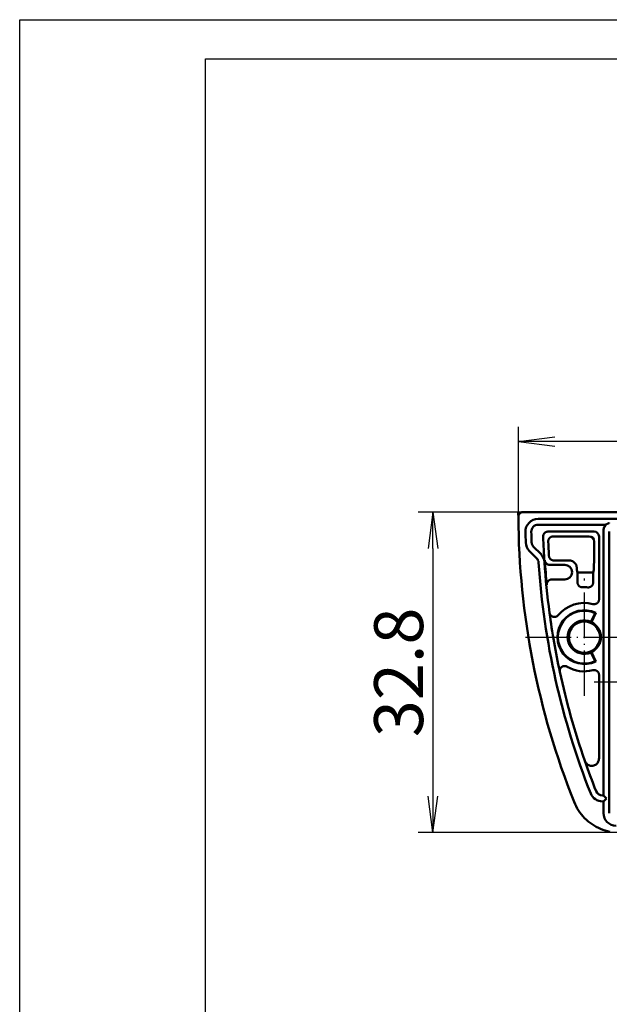
# Model space of a CAD drawing. Units: millimetres. Extents: x 1 to 419, y 1 to 296.
# Drawn here: x 1 to 61, y 195 to 296 of the extents above; entities that cross this region are included whole.
import ezdxf

# ---------------------------------------------------------------- set-up
doc = ezdxf.new("R2010")
doc.units = ezdxf.units.MM
doc.linetypes.add('ACAD_ISO04W100', pattern=[30.5, 24, -3, 0.5, -3])
doc.styles.get("Standard").update_dxf_attribs({"font": 'isocp.shx', "width": 1.2})
doc.dimstyles.new('phoenix', dxfattribs={"dimtxt": 2.5, "dimasz": 3.72, "dimexe": 1.5, "dimexo": 0, "dimgap": 0.5, "dimtad": 1, "dimdec": 6, "dimdsep": 46, "dimtxsty": 'Standard', "dimblk": '_OPEN15', "dimcen": 0, "dimclrd": 1, "dimclre": 1, "dimclrt": 5, "dimadec": 4, "dimazin": 2, "dimtfac": 0.666667, "dimtdec": 6, "dimtmove": 0, "dimatfit": 0, "dimldrblk": '_OPEN15', "dimfxl": 1, "dimtolj": 1, "dimlwd": 25, "dimlwe": 25, "dimarcsym": 0})

# ---------------------------------------------------------------- blocks, each defined once
blk = doc.blocks.new('_OPEN15', base_point=(1, 0))
at = {"color": 0, "linetype": 'ByBlock'}
for p, q in [((1, 0), (0, 0.132)), ((0, 0), (1, 0)), ((1, 0), (0, -0.132))]:
    blk.add_line(p, q, dxfattribs=at)
blk = doc.blocks.new('*D10')
at = {"color": 1, "linetype": 'Continuous', "lineweight": 25}
for p, q in [((51.98, 245.63), (51.98, 254.35)), ((150.48, 245.63), (150.48, 254.35)), ((146.76, 252.85), (55.7, 252.85))]:
    blk.add_line(p, q, dxfattribs=at)
at = {"color": 1, "linetype": 'Continuous', "lineweight": 25, "xscale": 3.72, "yscale": 3.72, "zscale": 3.72, "rotation": 180}
blk.add_blockref('_OPEN15', (51.98, 252.85), dxfattribs=at)
at = {"color": 1, "linetype": 'Continuous', "lineweight": 25, "xscale": 3.72, "yscale": 3.72, "zscale": 3.72}
blk.add_blockref('_OPEN15', (150.48, 252.85), dxfattribs=at)
at = {"color": 5, "linetype": 'Continuous', "lineweight": 35, "insert": (101.23, 256.35), "char_height": 5, "attachment_point": 5}
blk.add_mtext('\\A1;98.5', dxfattribs=at)
blk = doc.blocks.new('*D11')
at = {"color": 1, "linetype": 'Continuous', "lineweight": 25}
for p, q in [((55.66, 245.63), (41.75, 245.63)), ((43.25, 241.91), (43.25, 216.55)), ((62.32, 212.83), (41.75, 212.83))]:
    blk.add_line(p, q, dxfattribs=at)
at = {"color": 1, "linetype": 'Continuous', "lineweight": 25, "xscale": 3.72, "yscale": 3.72, "zscale": 3.72}
for p, rotation in [((43.25, 245.63), 90), ((43.25, 212.83), 270)]:
    blk.add_blockref('_OPEN15', p, dxfattribs=dict(at, rotation=rotation))
at = {"color": 5, "linetype": 'Continuous', "lineweight": 35, "insert": (39.74, 229.23), "char_height": 5, "attachment_point": 5, "rotation": 90}
blk.add_mtext('\\A1;32.8', dxfattribs=at)

msp = doc.modelspace()

# ---------------------------------------------------------------- linework, layer by layer
at = {"color": 1, "linetype": 'Continuous'}
for p, q in [((1, 1), (1, 296)), ((1, 296), (419, 296))]:
    msp.add_line(p, q, dxfattribs=at)
at = {"color": 3, "linetype": 'Continuous'}
for p, q in [((20, 5), (20, 292)), ((20, 292), (415, 292))]:
    msp.add_line(p, q, dxfattribs=at)
at = {"color": 7, "linetype": 'Continuous', "lineweight": 50}
for p, q in [((52.4781265, 245.6306378), (63.9766689, 245.6306378)), ((54.0022761, 244.9306378), (62.2266308, 244.9306378)), ((60.8811857, 244.3306378), (54.0022761, 244.3306378)), ((55.0165181, 243.6306378), (59.7273161, 243.6306378)), ((55.5325532, 243.1327639), (59.2294422, 243.1327639)), ((60.2266308, 236.7028152), (60.2266308, 243.1313231)), ((60.6766308, 216.6306378), (60.6766308, 243.6306378)), ((61.2766308, 243.6306378), (61.2766308, 214.8306378)), ((53.5420404, 242.067062), (54.2682262, 241.3408763)), ((59.7287569, 242.6334492), (59.7287569, 241.2306378)), ((53.8439621, 240.9166122), (53.1177764, 241.642798)), ((55.1845695, 240.2306378), (56.7276587, 240.2306378)), ((57.1776368, 240.6806159), (55.6079133, 240.6806159)), ((57.4766308, 239.4816657), (57.4766308, 239.47961)), ((58.016431, 239.4306378), (59.6344229, 239.4306378)), ((58.0269125, 239.4306378), (58.0269125, 238.4311838)), ((59.6239414, 238.4206178), (59.6239414, 239.4306378)), ((56.7276587, 238.7306378), (55.3849371, 238.7306378)), ((59.8190054, 235.2971871), (59.400371, 234.3994226)), ((59.888831, 235.3229843), (59.4426519, 234.36615)), ((59.400371, 231.2618531), (59.8190054, 230.3640886)), ((59.4426519, 231.2951257), (59.888831, 230.3382914)), ((60.2266308, 220.4389862), (60.2266308, 228.9584605)), ((60.5809027, 216.6306378), (60.6766308, 216.6306378)), ((60.6766308, 216.6306378), (60.9059202, 216.4013485)), ((60.6766308, 216.0306378), (60.5809027, 216.0306378)), ((60.9059202, 216.2599272), (60.6766308, 216.0306378)), ((60.6766308, 214.8306378), (60.6766308, 216.0306378)), ((60.9766308, 216.3306378), (60.9059202, 216.4013485)), ((60.9059202, 216.2599272), (60.9766308, 216.3306378))]:
    msp.add_line(p, q, dxfattribs=at)
at = {"color": 1, "linetype": 'ACAD_ISO04W100', "lineweight": 25, "ltscale": 0.193548}
for p, q in [((58.7266308, 226.8306378), (58.7266308, 238.8306378)), ((52.7266308, 232.8306378), (64.7266308, 232.8306378))]:
    msp.add_line(p, q, dxfattribs=at)
at = {"color": 1, "linetype": 'ACAD_ISO04W100', "lineweight": 25}
msp.add_line((142.7266308, 228.2306378), (59.7266308, 228.2306378), dxfattribs=at)
at = {"color": 7, "linetype": 'Continuous', "lineweight": 50, "flags": 128}
for points in [[(51.9782135, 245.12757), (51.9790861, 245.1604419), (51.9821116, 245.193116), (51.9872662, 245.2254885), (51.9945308, 245.2574544), (52.0038864, 245.2889102), (52.0153138, 245.3197496), (52.0287367, 245.3497606), (52.0440718, 245.3787666), (52.0612594, 245.4066783), (52.0802399, 245.4334074), (52.1009585, 245.4588621), (52.1233531, 245.4829543), (52.1472689, 245.5055063), (52.1725627, 245.5263989), (52.1991488, 245.5455714), (52.2269389, 245.5629628), (52.2558471, 245.5785137), (52.2857806, 245.5921619), (52.3165485, 245.6038123), (52.3480054, 245.613411), (52.3800489, 245.6209248), (52.4125072, 245.6263142), (52.4452373, 245.6295555), (52.4781271, 245.6306379)], [(61.2804123, 244.5094579), (61.2569305, 244.5011454), (61.2334463, 244.4925564), (61.209962, 244.483692), (61.1864778, 244.4745522), (61.1629936, 244.4651359), (61.1395093, 244.4554453), (61.1160251, 244.4454771), (61.0925409, 244.4352346), (61.0690567, 244.4247156), (61.0455724, 244.4139212), (61.0220906, 244.4028502), (60.9986063, 244.3915051), (60.9751221, 244.3798821), (60.9516379, 244.3679851), (60.9281537, 244.3558114), (60.9046694, 244.3433624), (60.8811852, 244.330638)], [(55.0165173, 243.6306375), (54.9831435, 243.629524), (54.949989, 243.6261969), (54.9171611, 243.6206763), (54.884772, 243.6129838), (54.8529312, 243.6031383), (54.8217484, 243.5911613), (54.7914597, 243.5771375), (54.762232, 243.5611551), (54.7341606, 243.5432737), (54.7073361, 243.5235541), (54.6818539, 243.5020571), (54.6578142, 243.4788542), (54.6354147, 243.454129), (54.6147534, 243.4280103), (54.5958921, 243.4005874), (54.5788952, 243.3719545), (54.5638248, 243.3422034), (54.5507475, 243.3114474), (54.539766, 243.2799058), (54.5309159, 243.2477038), (54.524233, 243.2149547), (54.5197555, 243.1818491), (54.5174977, 243.1485324), (54.5174667, 243.1151157)], [(55.5325529, 243.1327634), (55.4990384, 243.1316405), (55.4657456, 243.1282859), (55.4327842, 243.1227189), (55.4002687, 243.1149619), (55.3683039, 243.1050354), (55.3370067, 243.0929595), (55.3066179, 243.0788236), (55.2773043, 243.0627125), (55.2491566, 243.0446892), (55.2222725, 243.0248147), (55.1967451, 243.0031519), (55.1726791, 242.9797726), (55.1502749, 242.9548686), (55.1296278, 242.9285627), (55.1107999, 242.9009479), (55.0938555, 242.8721195), (55.0788566, 242.8421693), (55.0658771, 242.811219), (55.0550148, 242.7794903), (55.0463053, 242.7471059), (55.0397846, 242.7141815), (55.0354883, 242.6809114), (55.0334307, 242.6474433), (55.0336215, 242.6138871)], [(55.1052948, 241.1464494), (55.1050803, 241.1499792), (55.1048657, 241.1535066), (55.1046511, 241.1570328), (55.1044389, 241.1605578), (55.1042267, 241.1640804), (55.1040145, 241.1676019), (55.1038023, 241.1711209), (55.1035925, 241.1746376), (55.1033827, 241.1781531), (55.1031753, 241.1816662), (55.1029655, 241.1851769), (55.1027581, 241.1886864), (55.1025506, 241.1921936), (55.1023456, 241.1956995), (55.1021382, 241.1992019), (55.1019355, 241.202703), (55.1017305, 241.2062018), (55.1015254, 241.2096994), (55.1013228, 241.2131935), (55.1011201, 241.2166863), (55.1009199, 241.2201756), (55.1007196, 241.2236636), (55.1005193, 241.2271493), (55.1003191, 241.2306374)], [(55.6079122, 240.6806164), (55.576193, 240.6816035), (55.544686, 240.6845491), (55.5134794, 240.6894308), (55.4826614, 240.6962269), (55.4523179, 240.7049125), (55.4225465, 240.7154637), (55.3935405, 240.7278102), (55.3654357, 240.741884), (55.3383132, 240.7576376), (55.3122469, 240.7750195), (55.2873203, 240.7939809), (55.2636096, 240.814473), (55.241234, 240.8364039), (55.2203151, 240.8596616), (55.2009126, 240.884177), (55.1830884, 240.9098833), (55.1669094, 240.9367137), (55.1524326, 240.9645992), (55.1397559, 240.9934013), (55.128965, 241.0229176), (55.1200959, 241.0530644), (55.1131722, 241.0837572), (55.1082274, 241.1149126), (55.1052877, 241.1464446)], [(54.6862694, 240.6981521), (54.6892497, 240.6668907), (54.6941754, 240.6359416), (54.7010228, 240.6053942), (54.7097656, 240.5753403), (54.7203847, 240.545867), (54.7328564, 240.5170649), (54.7471258, 240.4890769), (54.7630927, 240.4620998), (54.7806975, 240.4362112), (54.7998854, 240.411486), (54.8205992, 240.387997), (54.8427865, 240.3658181), (54.8663637, 240.3450459), (54.8911568, 240.3258329), (54.9170729, 240.3082376), (54.9440357, 240.2923089), (54.971964, 240.278092), (55.0007793, 240.2656382), (55.0303456, 240.2550107), (55.0604602, 240.2462786), (55.0910326, 240.2394598), (55.1219698, 240.2345698), (55.1531788, 240.231623), (55.184569, 240.2306383)], [(57.9498812, 239.9549156), (57.946653, 239.9935954), (57.9409453, 240.0338512), (57.9327651, 240.0751894), (57.922115, 240.1171213), (57.9090067, 240.1591545), (57.8934404, 240.2007978), (57.8754255, 240.2415627), (57.8547832, 240.2812462), (57.8300187, 240.3219109), (57.8014633, 240.3629964), (57.7699396, 240.4031854), (57.7362749, 240.4411595), (57.7012226, 240.4756814), (57.6636073, 240.5079692), (57.6229378, 240.5385714), (57.5795337, 240.5670672), (57.5337144, 240.5930369), (57.4858018, 240.6160598), (57.4361202, 240.6357294), (57.3851058, 240.6518548), (57.3332497, 240.6644195), (57.2810551, 240.673409), (57.2290179, 240.6788116), (57.1776363, 240.6806164)], [(55.384936, 238.7306374), (55.3502342, 238.7294345), (55.3157732, 238.725838), (55.2816769, 238.719874), (55.2480694, 238.7115627), (55.2150699, 238.700928), (55.1828214, 238.6879986), (55.1516005, 238.6728852), (55.121555, 238.6556714), (55.0927898, 238.6364239), (55.0654122, 238.6152142), (55.0395247, 238.5921078), (55.0152823, 238.5672288), (54.9928805, 238.5407846), (54.9723932, 238.5128825), (54.9538943, 238.4836286), (54.9374482, 238.4531241), (54.9231311, 238.4214776), (54.9110505, 238.388912), (54.9012681, 238.3556109), (54.89382, 238.3216947), (54.8887416, 238.2873123), (54.8860666, 238.2526963), (54.8857972, 238.2179868), (54.8879358, 238.1833094)], [(58.0269119, 238.4311836), (58.0280301, 238.3977407), (58.0313727, 238.364517), (58.0369135, 238.3316248), (58.0446383, 238.2991725), (58.0545255, 238.2672709), (58.066549, 238.2360321), (58.0806276, 238.2056945), (58.0966755, 238.1764244), (58.1146261, 238.1483155), (58.134422, 238.1214618), (58.1559988, 238.0959576), (58.17929, 238.0719053), (58.2041022, 238.0495023), (58.2303139, 238.0288475), (58.2578298, 238.0100029), (58.2865592, 237.9930317), (58.3164069, 237.9779958), (58.3472582, 237.9649668), (58.378894, 237.9540431), (58.4111854, 237.9452627), (58.4440204, 237.9386585), (58.4772059, 237.9342698), (58.5105964, 237.9321104), (58.5440823, 237.9321884)], [(59.0891668, 237.9225641), (59.1233393, 237.9213011), (59.1574475, 237.9223704), (59.1913673, 237.9257571), (59.2249843, 237.9314482), (59.2581769, 237.9394304), (59.2908188, 237.9496866), (59.3226406, 237.9621362), (59.35348, 237.976706), (59.3832299, 237.9933368), (59.4117924, 238.0119716), (59.4390556, 238.0325507), (59.4648906, 238.0549883), (59.4890758, 238.0790924), (59.5115205, 238.104757), (59.5321557, 238.1318878), (59.5509049, 238.1603902), (59.5676943, 238.1901699), (59.5824191, 238.2210624), (59.5949837, 238.2528596), (59.605343, 238.2854503), (59.6134588, 238.3187061), (59.6192738, 238.3524077), (59.6227714, 238.3864182), (59.623942, 238.4206181)], [(59.6018979, 236.2194293), (59.6390292, 236.2113261), (59.6765825, 236.2060671), (59.7143957, 236.2036633), (59.7523042, 236.2041258), (59.7901436, 236.2074661), (59.8276516, 236.2136739), (59.8644897, 236.2226885), (59.9005028, 236.2344574), (59.9355337, 236.2489282), (59.9694249, 236.2660491), (60.0019619, 236.2857258), (60.0328347, 236.3077682), (60.0619074, 236.3320618), (60.0890585, 236.3584983), (60.114164, 236.3869702), (60.1370737, 236.4173286), (60.1575705, 236.4492881), (60.175564, 236.4826869), (60.1909777, 236.5173792), (60.2037307, 236.5532094), (60.2137133, 236.5898626), (60.220873, 236.6271233), (60.225186, 236.6648286), (60.2266308, 236.7028152)], [(55.1641628, 235.3304129), (55.1728484, 235.282995), (55.1859972, 235.2367353), (55.2035066, 235.1919507), (55.225279, 235.1489591), (55.251095, 235.1082432), (55.2806326, 235.0702982), (55.3136751, 235.0353807), (55.3500101, 235.0037467), (55.3892633, 234.9757534), (55.4309269, 234.95175), (55.4747006, 234.9318885), (55.5202862, 234.916321), (55.567207, 234.9052291), (55.614855, 234.8987442), (55.6628891, 234.8968869), (55.7109782, 234.8996776), (55.7586237, 234.9071031), (55.8052131, 234.9190503), (55.8504244, 234.9354076), (55.893943, 234.9560653), (55.9353348, 234.9808335), (55.9740778, 235.0093847), (56.0099145, 235.0414961), (56.0425898, 235.0769519)], [(59.8190066, 235.2971869), (59.8218962, 235.2982705), (59.8247882, 235.2993535), (59.8276826, 235.3004354), (59.8305794, 235.3015166), (59.8334762, 235.3025972), (59.8363754, 235.3036767), (59.8392769, 235.3047555), (59.8421785, 235.3058337), (59.8450824, 235.3069114), (59.8479864, 235.3079879), (59.8508951, 235.3090643), (59.8538038, 235.3101396), (59.8567125, 235.3112137), (59.859626, 235.3122877), (59.8625394, 235.3133606), (59.8654529, 235.3144329), (59.8683712, 235.3155046), (59.8712894, 235.3165751), (59.8742076, 235.317645), (59.8771283, 235.3187143), (59.8800513, 235.319783), (59.8829767, 235.3208511), (59.8859021, 235.3219181), (59.8888322, 235.3229844)], [(56.9634482, 229.8071981), (56.9206902, 229.8294681), (56.8761083, 229.8475171), (56.8300148, 229.8612305), (56.7827221, 229.8704935), (56.7347356, 229.8751812), (56.6866442, 229.8752428), (56.6387817, 229.8706902), (56.5914866, 229.8615354), (56.5452525, 229.8478479), (56.5006777, 229.82981), (56.4580652, 229.8075645), (56.4177224, 229.7812531), (56.3800761, 229.7511263), (56.3456127, 229.7175885), (56.3145634, 229.6808942), (56.28715, 229.6412937), (56.2636658, 229.5991766), (56.2444087, 229.5551061), (56.2294885, 229.5094068), (56.21901, 229.4623952), (56.2130949, 229.4145238), (56.211805, 229.3664157), (56.2151238, 229.3184148), (56.2230345, 229.2708542)], [(59.8888322, 230.3382915), (59.8859021, 230.3393578), (59.8829767, 230.3404247), (59.8800513, 230.3414925), (59.8771283, 230.3425611), (59.8742076, 230.3436304), (59.8712894, 230.3447004), (59.8683712, 230.3457712), (59.8654529, 230.3468428), (59.8625394, 230.3479149), (59.859626, 230.348988), (59.8567125, 230.3500617), (59.8538038, 230.3511363), (59.8508951, 230.3522115), (59.8479864, 230.3532875), (59.8450824, 230.3543643), (59.8421785, 230.3554418), (59.8392769, 230.35652), (59.8363754, 230.357599), (59.8334762, 230.3586788), (59.8305794, 230.3597593), (59.8276826, 230.3608405), (59.8247882, 230.3619225), (59.8218962, 230.3630052), (59.8190066, 230.3640886)], [(60.2266308, 228.9584605), (60.2251884, 228.9964365), (60.2208778, 229.0341085), (60.2137348, 229.0713152), (60.2037856, 229.1078954), (60.1910612, 229.1436879), (60.1756402, 229.1784343), (60.1576659, 229.2118272), (60.1372262, 229.243727), (60.1144167, 229.2739965), (60.0893256, 229.3024982), (60.0621006, 229.329041), (60.0330039, 229.3533767), (60.0021788, 229.3754067), (59.9697634, 229.3950393), (59.9358913, 229.4121827), (59.9007508, 229.4267271), (59.8646661, 229.438537), (59.8278185, 229.4475676), (59.7903654, 229.4537816), (59.7524806, 229.4571408), (59.7144934, 229.4576149), (59.6766254, 229.455213), (59.6390387, 229.4499514), (59.6018979, 229.4418462)], [(58.7701794, 220.1931541), (58.8040253, 220.1105636), (58.8466021, 220.0323277), (58.8975522, 219.9592488), (58.9564606, 219.89219), (59.0224096, 219.8323976), (59.0946909, 219.7806489), (59.1726824, 219.7376096), (59.2551824, 219.7041529), (59.3408557, 219.6809309), (59.428837, 219.6682911), (59.5178696, 219.666571), (59.6061203, 219.6758436), (59.6926185, 219.695987), (59.7762057, 219.7267722), (59.8551222, 219.7674804), (59.9285313, 219.8175132), (59.9956104, 219.8762196), (60.0551125, 219.9423324), (60.1064774, 220.0149255), (60.1492807, 220.0931757), (60.1829502, 220.1758193), (60.2071783, 220.2617507), (60.2217647, 220.3498261), (60.2266308, 220.4389864)], [(61.3335535, 212.9286509), (61.0921618, 212.9834145), (60.853624, 213.0501061), (60.6183883, 213.1286364), (60.3869173, 213.2189124), (60.1603433, 213.3205181), (59.9394676, 213.4330493), (59.7246691, 213.5562521), (59.5163318, 213.6898761), (59.3148371, 213.8336664), (59.1205665, 213.9873724), (58.9339038, 214.1507392), (58.7552568, 214.3234878), (58.5854479, 214.5048695), (58.4249326, 214.6943706), (58.2740065, 214.8916369), (58.1329676, 215.0963061), (58.0023071, 215.3076773), (57.8823778, 215.5251544), (57.7733895, 215.7483297), (57.6755568, 215.9767931)]]:
    msp.add_lwpolyline(points, dxfattribs=at)
at = {"color": 7, "linetype": 'Continuous', "lineweight": 50}
msp.add_circle((58.7266308, 232.8306378), 1.6, dxfattribs=at)
at = {"color": 1, "linetype": 'Continuous', "lineweight": 50}
msp.add_arc((131.9766308, 245.6306378), 80, 180, 180.3602982, dxfattribs=at)
at = {"color": 7, "linetype": 'Continuous', "lineweight": 50}
for centre, radius, start, end in [((131.9766308, 245.6306378), 80, 180.360298204, 201.757132412), ((54.0022761, 243.6306378), 1.3, 90, 181.469283581), ((54.0022761, 243.6306378), 0.7, 90, 181.469283581), ((61.9766308, 243.6306378), 1.3, 147.421029607, 180), ((131.9766308, 245.6306378), 79.3, 181.469283581, 182.25465736), ((131.9766308, 245.6306378), 78.7, 181.469283581, 182.25465736), ((131.9766308, 245.6306378), 77.5, 181.860052855, 183.790247806), ((54.0370152, 242.5620368), 1.3, 182.25465736, 225), ((54.0370152, 242.5620368), 0.7, 182.25465736, 225), ((131.9766308, 245.6306378), 77.0021261, 182.245279858, 183.275738413), ((53.3489874, 240.4216375), 0.7, 3.790247806, 45), ((53.3489874, 240.4216375), 1.3, 3.790247806, 45), ((131.9766308, 245.6306378), 78.1, 183.790247806, 201.622496097), ((131.9766308, 245.6306378), 77.5, 183.790247806, 187.637558902), ((131.9766308, 245.6306378), 77.4475922, 183.651527468, 185.518064971), ((58.7266308, 232.8306378), 5.1048156, 85.927523302, 92.049332469), ((58.7266308, 232.8306378), 3.5, 75.517983094, 140.07352586), ((131.9766308, 245.6306378), 77.5, 187.637558902, 192.186470168), ((58.7266308, 232.8306378), 2.75, 65, 295), ((58.7266308, 232.8306378), 2.6976188, 66.112613703, 293.887386297), ((58.7266308, 232.8306378), 1.7073405, 66.758108667, 293.241891333), ((58.7266308, 232.8306378), 1.6942502, 295, 65), ((58.7266308, 232.8306378), 3.5, 239.750503126, 284.482016906), ((131.9766308, 245.6306378), 77.5, 192.186470168, 199.161111564), ((131.9766308, 245.6306378), 77.5, 199.161111564, 201.622496097), ((60.5809027, 217.3306378), 1.3, 201.622496097, 270), ((60.5809027, 217.3306378), 0.7, 201.622496097, 270), ((61.9766308, 214.8306378), 1.3, 180, 270)]:
    msp.add_arc(centre, radius, start, end, dxfattribs=at)
for centre, major_axis, ratio, start_param, end_param in [((59.2280708, 242.6320778), (0.3545231, 0.3545231), 0.9972646886, 5.4991566717, 7.0672139427), ((59.7259447, 243.1299517), (0.3545231, 0.3545231), 0.9972646886, 5.4991566717, 7.0672139427), ((59.6344229, 241.2306378), (0, 1.8), 0.0524077793, 3.1415926536, 4.7123889804), ((56.7256016, 239.4796086), (0.5317847, 0.5317847), 0.9972646886, 5.4991566717, 7.0672139427), ((58.016431, 241.2306378), (0, 1.8), 0.0524077793, 2.3584992648, 3.1415926535), ((56.7256016, 239.4816671), (-0.5317847, 0.5317847), 0.9972646886, 2.3575640181, 3.9256212891), ((58.3173376, 233.0214944), (-1.6377965, 0.763717), 0.968270413, 4.4598070497, 4.4896327124), ((58.3173376, 232.6397813), (1.6377965, 0.763717), 0.968270413, -1.348040059, -1.3182143963)]:
    msp.add_ellipse(centre, major_axis=major_axis, ratio=ratio, start_param=start_param, end_param=end_param, dxfattribs=at)

# ---------------------------------------------------------------- dimensions: what is measured, and where the dimension line sits
at = {"color": 1, "linetype": 'Continuous', "lineweight": 35}
dim = msp.add_linear_dim(base=(51.9766308, 252.8500951), p1=(150.4766308, 245.6306378), p2=(51.9766308, 245.6306378), dimstyle='phoenix', override={"dimtxt": 5, "dimgap": 1, "dimsah": 1, "dimadec": 6}, dxfattribs=at)
dim.commit()
dim.dimension.update_dxf_attribs({"geometry": '*D10', "text_midpoint": (101.2266308, 256.3500951)})
dim = msp.add_linear_dim(base=(43.2453722, 212.8306382), p1=(55.6555804, 245.6306378), p2=(62.318668, 212.8306382), angle=90, dimstyle='phoenix', override={"dimtxt": 5, "dimgap": 1, "dimsah": 1, "dimadec": 6}, dxfattribs=at)
dim.commit()
dim.dimension.update_dxf_attribs({"geometry": '*D11', "text_midpoint": (39.7448801, 229.230638)})

doc.saveas('drawing.dxf')
